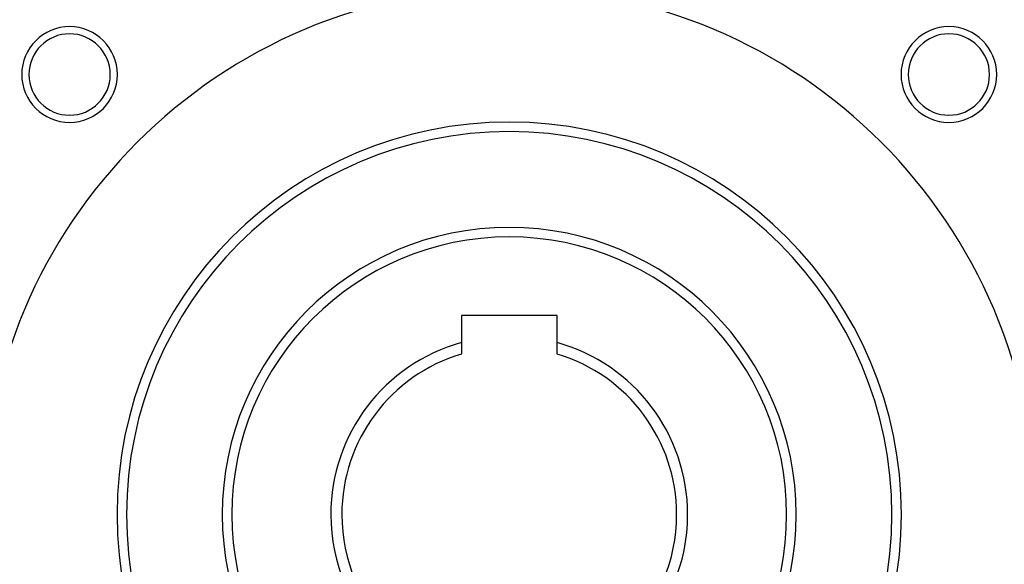
# Model space of a CAD drawing. Units: millimetres. Extents: x 24 to 1190, y -686 to 273.
# Drawn here: x 76 to 179, y -255 to -198 of the extents above; entities that cross this region are included whole.
import ezdxf

# ---------------------------------------------------------------- set-up
doc = ezdxf.new("R2010")
doc.units = ezdxf.units.MM
doc.linetypes.add('DASHED', pattern=[9.652, 8.128, -1.524])
doc.layers.add('nevidi', color=4, linetype='DASHED')

msp = doc.modelspace()

# ---------------------------------------------------------------- linework, layer by layer
at = {"color": 2}
for p, q in [((132, -229.01), (122, -229.01)), ((122, -229.01), (122, -231.83)), ((132, -231.83), (132, -229.01)), ((122, -231.83), (122, -233.03)), ((132, -233.03), (132, -231.83))]:
    msp.add_line(p, q, dxfattribs=at)
for centre, radius, start, end in [((127, -249.81), 55, 0, 180), ((81.04, -203.84), 5, 0, 180), ((81.04, -203.84), 4.25, 0, 180), ((172.96, -203.84), 5, 0, 180), ((172.96, -203.84), 4.25, 0, 180), ((81.04, -203.84), 5, 180, 0), ((81.04, -203.84), 4.25, 180, 0), ((172.96, -203.84), 5, 180, 0), ((172.96, -203.84), 4.25, 180, 0), ((127, -249.81), 40, 0, 180), ((127, -249.81), 30, 0, 180), ((127, -249.81), 18.65, 105.547, 180), ((127, -249.81), 18.65, 0, 74.453), ((127, -249.81), 17.5, 106.6015, 180), ((127, -249.81), 17.5, 0, 73.3985), ((127, -249.81), 55, 180, 0), ((127, -249.81), 40, 180, 0), ((127, -249.81), 30, 180, 0), ((127, -249.81), 18.65, 180, 0), ((127, -249.81), 17.5, 180, 0)]:
    msp.add_arc(centre, radius, start, end, dxfattribs=at)
at = {"layer": 'nevidi', "color": 7, "linetype": 'Continuous'}
for radius, start, end in [(41, 0, 180), (29, 0, 180), (41, 180, 0), (29, 180, 0)]:
    msp.add_arc((127, -249.81), radius, start, end, dxfattribs=at)

doc.saveas('drawing.dxf')
